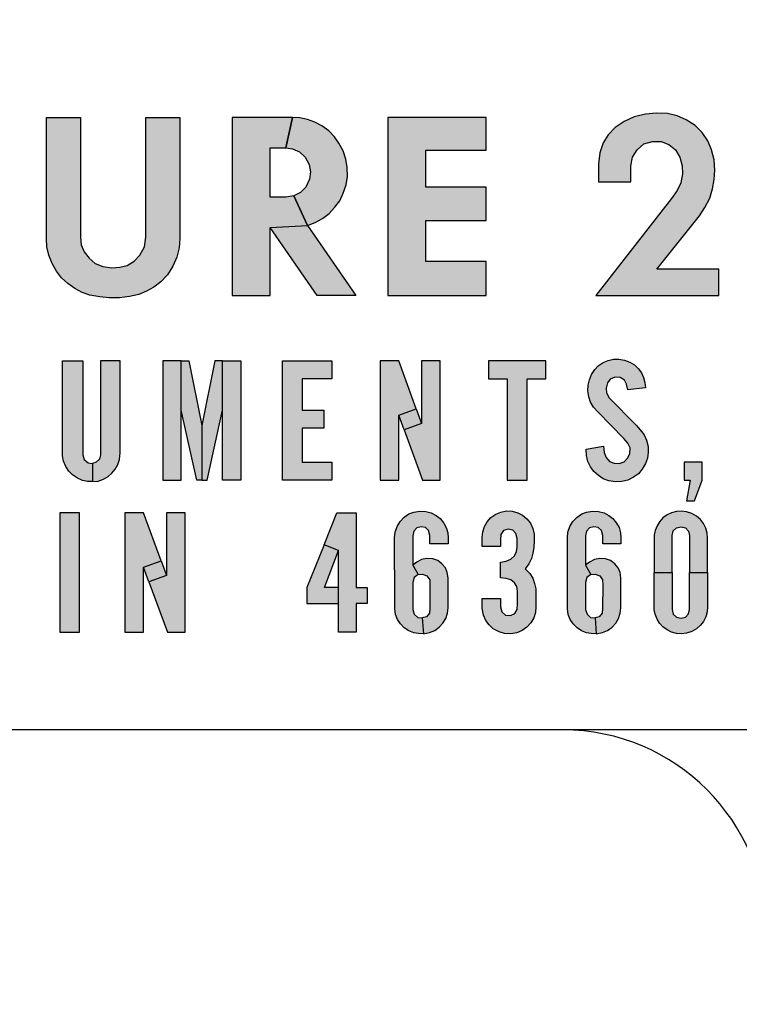
# Model space of a CAD drawing. Units: inches. Extents: x -240.9 to -193.2, y 0 to 31.1.
# Drawn here: x -232.3 to -232, y 8.2 to 8.7 of the extents above; entities that cross this region are included whole.
import ezdxf

# ---------------------------------------------------------------- set-up
doc = ezdxf.new("R2010")
doc.units = ezdxf.units.IN
doc.header["$MEASUREMENT"] = 0
doc.layers.get('0').update_dxf_attribs({"color": 90})
doc.layers.add('TEXT', color=7, linetype='Continuous')
doc.styles.add('ROMANS', font='romans.shx', dxfattribs={"width": 0.75})
doc.dimstyles.new('DWYER_STANDARD', dxfattribs={"dimtxt": 0.1, "dimasz": 0.36, "dimexe": 0.078, "dimexo": 0.05, "dimgap": 0.05, "dimtad": 0, "dimtih": 1, "dimtoh": 1, "dimdec": 3, "dimrnd": 0.001, "dimzin": 4, "dimdsep": 46, "dimtxsty": 'ROMANS', "dimcen": 0.062, "dimclrd": 256, "dimclre": 256, "dimclrt": 256, "dimadec": 3, "dimazin": 1, "dimtfac": 1, "dimtdec": 3, "dimtofl": 0, "dimtmove": 0, "dimatfit": 1, "dimfxl": 0, "dimtolj": 1, "dimtzin": 0, "dimarcsym": 0})

# ---------------------------------------------------------------- blocks, each defined once
blk = doc.blocks.new('*D282')
at = {"layer": 'DEFPOINTS', "color": 0}
for p in [(-232.32208, 13.76082), (-230.42572, 4.98129), (-227.02246, 4.98129)]:
    blk.add_point(p, dxfattribs=at)
at = {"layer": 'TEXT', "lineweight": -2}
for p, q in [((-232.12208, 13.76082), (-226.94446, 13.76082)), ((-227.02246, 13.40082), (-227.02246, 9.75855)), ((-227.02246, 5.34129), (-227.02246, 8.98355)), ((-230.22572, 4.98129), (-226.94446, 4.98129))]:
    blk.add_line(p, q, dxfattribs=at)
at = {"layer": 'TEXT'}
for points in [[(-226.96246, 13.40082), (-227.08246, 13.40082), (-227.02246, 13.76082)], [(-227.08246, 5.34129), (-226.96246, 5.34129), (-227.02246, 4.98129)]]:
    blk.add_solid(points, dxfattribs=at)
at = {"layer": 'TEXT', "insert": (-227.02246, 9.37105), "char_height": 0.2, "attachment_point": 5, "style": 'ROMANS'}
blk.add_mtext('\\A1;8-25/32\\P[223]', dxfattribs=at)
blk = doc.blocks.new('*D283')
at = {"layer": 'DEFPOINTS', "color": 0}
for p in [(-232.32207, 13.32774), (-237.42683, 6.83168), (-236.07258, 6.83168)]:
    blk.add_point(p, dxfattribs=at)
at = {"layer": 'TEXT', "lineweight": -2}
for p, q in [((-232.52207, 13.32774), (-237.50483, 13.32774)), ((-237.42683, 12.96774), (-237.42683, 10.74105)), ((-237.42683, 7.19168), (-237.42683, 9.96605)), ((-236.27258, 6.83168), (-237.50483, 6.83168))]:
    blk.add_line(p, q, dxfattribs=at)
at = {"layer": 'TEXT'}
for points in [[(-237.36683, 12.96774), (-237.48683, 12.96774), (-237.42683, 13.32774)], [(-237.48683, 7.19168), (-237.36683, 7.19168), (-237.42683, 6.83168)]]:
    blk.add_solid(points, dxfattribs=at)
at = {"layer": 'TEXT', "insert": (-237.42683, 10.35355), "char_height": 0.2, "attachment_point": 5, "style": 'ROMANS'}
blk.add_mtext('\\A1;6-1/5\\P[165]', dxfattribs=at)

msp = doc.modelspace()

# ---------------------------------------------------------------- hatches: boundary and pattern name
at = {"layer": 'TEXT', "linetype": 'Continuous'}
h = msp.add_hatch(color=256, dxfattribs=at)
h.paths.add_polyline_path([(-232.32883, 8.60173), (-232.33006, 8.60545), (-232.33184, 8.60901), (-232.33398, 8.61181), (-232.33625, 8.61431), (-232.33915, 8.6166), (-232.34231, 8.61843), (-232.35478, 8.62465), (-232.35755, 8.62623), (-232.35976, 8.62863), (-232.36096, 8.6316), (-232.36087, 8.63495), (-232.35965, 8.63806), (-232.35729, 8.64057), (-232.35427, 8.64182), (-232.351, 8.64198), (-232.34762, 8.64135), (-232.34466, 8.64024), (-232.34198, 8.63859), (-232.33962, 8.63647), (-232.32974, 8.64634), (-232.3323, 8.64871), (-232.33535, 8.65098), (-232.33846, 8.65272), (-232.34213, 8.65423), (-232.34596, 8.65527), (-232.34998, 8.6558), (-232.35401, 8.65582), (-232.35829, 8.65529), (-232.36278, 8.65412), (-232.36649, 8.65259), (-232.36991, 8.65027), (-232.37279, 8.64754), (-232.37498, 8.6446), (-232.37674, 8.64114), (-232.37787, 8.6373), (-232.37838, 8.63322), (-232.3782, 8.62936), (-232.37725, 8.62552), (-232.37567, 8.62176), (-232.37357, 8.61854), (-232.37087, 8.61558), (-232.36734, 8.61308), (-232.36316, 8.61073), (-232.35863, 8.60842), (-232.3505, 8.60468), (-232.34776, 8.60248), (-232.34583, 8.59922), (-232.3452, 8.5957), (-232.34565, 8.59235), (-232.34732, 8.5893), (-232.3498, 8.58682), (-232.3531, 8.58534), (-232.35646, 8.5851), (-232.35987, 8.58576), (-232.36344, 8.58704), (-232.3665, 8.58879), (-232.3693, 8.59092), (-232.3717, 8.59335), (-232.37983, 8.58199), (-232.3769, 8.57911), (-232.37343, 8.57634), (-232.37049, 8.57445), (-232.36687, 8.57275), (-232.36338, 8.57154), (-232.36025, 8.57076), (-232.35672, 8.57034), (-232.35304, 8.57035), (-232.34897, 8.57069), (-232.3453, 8.57159), (-232.34178, 8.57305), (-232.33861, 8.57496), (-232.33584, 8.57724), (-232.33301, 8.58044), (-232.33085, 8.58376), (-232.32949, 8.58721), (-232.32847, 8.59072), (-232.32802, 8.59419), (-232.32812, 8.59786)])
h.paths.add_polyline_path([(-232.29391, 8.59545), (-232.29424, 8.59896), (-232.29424, 8.65404), (-232.30994, 8.65404), (-232.30994, 8.59838), (-232.30973, 8.5945), (-232.30879, 8.59067), (-232.30738, 8.58689), (-232.30532, 8.58335), (-232.30295, 8.58016), (-232.30006, 8.57756), (-232.29688, 8.57525), (-232.29343, 8.57344), (-232.28995, 8.57227), (-232.28541, 8.57141), (-232.2811, 8.57103), (-232.27633, 8.57105), (-232.27165, 8.57165), (-232.26744, 8.57261), (-232.26382, 8.57404), (-232.26055, 8.57593), (-232.2572, 8.57842), (-232.25422, 8.58164), (-232.25169, 8.58556), (-232.24987, 8.58972), (-232.24889, 8.59401), (-232.24853, 8.59838), (-232.24853, 8.65404), (-232.26423, 8.65404), (-232.26423, 8.59896), (-232.2648, 8.59453), (-232.26686, 8.59061), (-232.26952, 8.58793), (-232.27283, 8.58598), (-232.27613, 8.58515), (-232.27983, 8.58491), (-232.28402, 8.58544), (-232.28754, 8.58689), (-232.29032, 8.58922), (-232.2925, 8.59222)])
h.paths.add_polyline_path([(-232.18974, 8.6044), (-232.19601, 8.61804), (-232.19974, 8.61741), (-232.20689, 8.61741), (-232.20689, 8.64009), (-232.19974, 8.64009), (-232.1966, 8.65404), (-232.22434, 8.65404), (-232.22434, 8.57204), (-232.20689, 8.57204), (-232.20689, 8.60347)])
h.paths.add_polyline_path([(-232.17322, 8.61928), (-232.17195, 8.62301), (-232.17136, 8.62689), (-232.17145, 8.63107), (-232.17204, 8.6349), (-232.1733, 8.63871), (-232.17526, 8.64231), (-232.17726, 8.64513), (-232.17991, 8.64794), (-232.18312, 8.65029), (-232.18637, 8.65197), (-232.18967, 8.65313), (-232.19322, 8.65386), (-232.1966, 8.65404), (-232.19974, 8.64009), (-232.19657, 8.63964), (-232.19347, 8.63832), (-232.19085, 8.63583), (-232.189, 8.63249), (-232.18838, 8.62912), (-232.18879, 8.62564), (-232.19048, 8.62204), (-232.19299, 8.6195), (-232.19601, 8.61804), (-232.18974, 8.6044), (-232.18614, 8.60569), (-232.18279, 8.60752), (-232.17973, 8.60988), (-232.1772, 8.6126), (-232.17487, 8.61575)])
h.paths.add_polyline_path([(-232.16746, 8.57204), (-232.18974, 8.6044), (-232.20689, 8.60347), (-232.18526, 8.57204)])
h.paths.add_polyline_path([(-232.13528, 8.58775), (-232.13528, 8.60659), (-232.10737, 8.60659), (-232.10737, 8.62194), (-232.13528, 8.62194), (-232.13528, 8.63904), (-232.10737, 8.63904), (-232.10737, 8.65404), (-232.15273, 8.65404), (-232.15273, 8.57204), (-232.10737, 8.57204), (-232.10737, 8.58775)])
h = msp.add_hatch(color=256, dxfattribs=at)
h.paths.add_polyline_path([(-232.0067, 8.61269), (-232.00444, 8.61688), (-232.00312, 8.62118), (-232.00235, 8.62544), (-232.00204, 8.62977), (-232.0024, 8.63459), (-232.00363, 8.63921), (-232.00536, 8.64337), (-232.00792, 8.64709), (-232.0112, 8.65044), (-232.0153, 8.65304), (-232.01939, 8.65479), (-232.02391, 8.65586), (-232.02907, 8.65602), (-232.03398, 8.65562), (-232.03927, 8.65431), (-232.04387, 8.65225), (-232.04797, 8.64949), (-232.05118, 8.64606), (-232.05346, 8.64237), (-232.055, 8.63785), (-232.05569, 8.63273), (-232.05569, 8.62438), (-232.04075, 8.62438), (-232.04075, 8.6318), (-232.04001, 8.63577), (-232.03791, 8.63924), (-232.03474, 8.64188), (-232.03082, 8.64306), (-232.02676, 8.64299), (-232.02329, 8.64168), (-232.02026, 8.63919), (-232.01819, 8.63587), (-232.01713, 8.63179), (-232.01697, 8.62819), (-232.01777, 8.62403), (-232.0194, 8.62045), (-232.02198, 8.61676), (-232.05698, 8.57204), (-232.00033, 8.57204), (-232.00033, 8.58426), (-232.02882, 8.58426), (-232.00915, 8.60884)])
h.paths.add_polyline_path([(-231.94073, 8.6206), (-231.94465, 8.62323), (-231.94855, 8.625), (-231.95285, 8.62618), (-231.95733, 8.62698), (-231.96158, 8.62708), (-231.96608, 8.62664), (-231.96385, 8.64183), (-231.93741, 8.64183), (-231.93741, 8.65404), (-231.9744, 8.65404), (-231.98074, 8.61086), (-231.97646, 8.61308), (-231.9716, 8.61467), (-231.96692, 8.61533), (-231.96116, 8.61542), (-231.95645, 8.61462), (-231.9524, 8.61289), (-231.94927, 8.61005), (-231.94696, 8.60658), (-231.94572, 8.60225), (-231.94556, 8.59781), (-231.9469, 8.59334), (-231.9489, 8.58995), (-231.95201, 8.58713), (-231.95609, 8.58528), (-231.9603, 8.58464), (-231.96497, 8.58519), (-231.9694, 8.58626), (-231.97368, 8.58775), (-231.97792, 8.58997), (-231.9827, 8.59304), (-231.98605, 8.58016), (-231.9821, 8.57718), (-231.97735, 8.5748), (-231.97245, 8.57287), (-231.96713, 8.57165), (-231.9615, 8.57095), (-231.95714, 8.57096), (-231.95223, 8.57168), (-231.94752, 8.57318), (-231.9432, 8.57547), (-231.93946, 8.57831), (-231.93627, 8.582), (-231.93364, 8.58627), (-231.93182, 8.59078), (-231.93086, 8.59548), (-231.93065, 8.60065), (-231.93129, 8.60543), (-231.9328, 8.60972), (-231.93481, 8.61372), (-231.93747, 8.61742)])
h.paths.add_polyline_path([(-231.85394, 8.60345), (-231.85708, 8.61741), (-231.86528, 8.61741), (-231.86528, 8.64009), (-231.85708, 8.64009), (-231.85394, 8.65404), (-231.88273, 8.65404), (-231.88273, 8.57204), (-231.86528, 8.57204), (-231.86528, 8.60345)])
h.paths.add_polyline_path([(-231.83419, 8.61296), (-231.83175, 8.6166), (-231.82988, 8.62084), (-231.82893, 8.6251), (-231.82862, 8.62895), (-231.82902, 8.63293), (-231.82999, 8.63669), (-231.83155, 8.64053), (-231.8336, 8.64386), (-231.83626, 8.64697), (-231.83942, 8.64954), (-231.84288, 8.65157), (-231.84645, 8.65299), (-231.85006, 8.65381), (-231.85394, 8.65404), (-231.85708, 8.64009), (-231.85338, 8.63945), (-231.8501, 8.63774), (-231.84746, 8.63479), (-231.84614, 8.6318), (-231.84571, 8.62827), (-231.84635, 8.62506), (-231.84811, 8.62185), (-231.85069, 8.61937), (-231.85379, 8.61785), (-231.85708, 8.61741), (-231.85394, 8.60345), (-231.84963, 8.60378), (-231.84487, 8.60513), (-231.84057, 8.60722), (-231.83711, 8.60972)])
at = {"layer": 'TEXT'}
h = msp.add_hatch(color=256, dxfattribs=at)
h.paths.add_polyline_path([(-232.28507, 8.54204), (-232.28507, 8.49876), (-232.28553, 8.49667), (-232.28697, 8.49528), (-232.28876, 8.49475), (-232.28872, 8.48637), (-232.28619, 8.48661), (-232.28372, 8.48748), (-232.28145, 8.48874), (-232.27979, 8.49023), (-232.27823, 8.49204), (-232.27701, 8.49429), (-232.27632, 8.4966), (-232.27598, 8.4996), (-232.27598, 8.54204)])
h.paths.add_polyline_path([(-232.2932, 8.54204), (-232.2932, 8.49876), (-232.29258, 8.49649), (-232.2908, 8.49506), (-232.28876, 8.49475), (-232.28872, 8.48637), (-232.29104, 8.48644), (-232.29334, 8.48694), (-232.29571, 8.48792), (-232.29788, 8.48943), (-232.29962, 8.49123), (-232.30103, 8.49334), (-232.30202, 8.49574), (-232.30248, 8.4982), (-232.30253, 8.50117), (-232.30252, 8.54204)])
h = msp.add_hatch(color=256, dxfattribs=at)
h.paths.add_polyline_path([(-232.23237, 8.54204), (-232.23835, 8.51215), (-232.23835, 8.48704), (-232.23596, 8.48704), (-232.22879, 8.51933), (-232.22879, 8.54204)])
h.paths.add_polyline_path([(-232.22042, 8.48704), (-232.22879, 8.48704), (-232.22879, 8.54204), (-232.22042, 8.54204)])
h.paths.add_polyline_path([(-232.24433, 8.54204), (-232.23835, 8.51215), (-232.23835, 8.48704), (-232.24074, 8.48704), (-232.24792, 8.51933), (-232.24792, 8.54204)])
h.paths.add_polyline_path([(-232.25628, 8.48704), (-232.24792, 8.48704), (-232.24792, 8.54204), (-232.25628, 8.54204)])
for points in [[(-232.20128, 8.54204), (-232.17857, 8.54204), (-232.17857, 8.53367), (-232.1922, 8.53367), (-232.1922, 8.51933), (-232.18215, 8.51933), (-232.18215, 8.51096), (-232.1922, 8.51096), (-232.1922, 8.49541), (-232.17857, 8.49541), (-232.17857, 8.48704), (-232.20128, 8.48704)], [(-232.10628, 8.54204), (-232.10628, 8.53367), (-232.09768, 8.53367), (-232.09768, 8.48704), (-232.08859, 8.48704), (-232.08859, 8.53367), (-232.07998, 8.53367), (-232.07998, 8.54204)], [(-232.04212, 8.52859), (-232.04272, 8.53124), (-232.04376, 8.53315), (-232.04571, 8.5343), (-232.0481, 8.53445), (-232.05028, 8.53354), (-232.05151, 8.53181), (-232.05213, 8.52947), (-232.05202, 8.52721), (-232.05081, 8.52499), (-232.0384, 8.51238), (-232.03642, 8.51017), (-232.03471, 8.50799), (-232.03351, 8.50541), (-232.03284, 8.50263), (-232.03273, 8.49987), (-232.03316, 8.49723), (-232.03403, 8.49466), (-232.03551, 8.49213), (-232.03729, 8.49), (-232.03953, 8.48837), (-232.04212, 8.48711), (-232.04492, 8.4864), (-232.04792, 8.4863), (-232.05085, 8.48676), (-232.05346, 8.48771), (-232.05574, 8.48919), (-232.05779, 8.49103), (-232.05933, 8.49317), (-232.06059, 8.49563), (-232.06127, 8.49837), (-232.06142, 8.50138), (-232.05342, 8.50267), (-232.053, 8.4998), (-232.05216, 8.49749), (-232.05059, 8.4957), (-232.04847, 8.49482), (-232.04613, 8.49475), (-232.04385, 8.49555), (-232.0421, 8.49727), (-232.04122, 8.4994), (-232.04117, 8.5019), (-232.04211, 8.5041), (-232.04406, 8.50619), (-232.05605, 8.51846), (-232.05796, 8.52071), (-232.05931, 8.52301), (-232.06015, 8.52547), (-232.06055, 8.52818), (-232.06045, 8.53075), (-232.05984, 8.53332), (-232.05884, 8.53572), (-232.0574, 8.53797), (-232.05577, 8.53968), (-232.05359, 8.54122), (-232.05124, 8.54223), (-232.04876, 8.54271), (-232.04625, 8.54279), (-232.04363, 8.54236), (-232.0413, 8.5414), (-232.03915, 8.5401), (-232.03747, 8.53851), (-232.03595, 8.5365), (-232.03495, 8.53438), (-232.03429, 8.53206), (-232.03407, 8.5296)], [(-232.01628, 8.49541), (-232.01628, 8.48704), (-232.01341, 8.48704), (-232.01509, 8.47748), (-232.0115, 8.47748), (-232.00791, 8.48704), (-232.00791, 8.49541)], [(-232.30378, 8.41704), (-232.2947, 8.41704), (-232.2947, 8.47204), (-232.30378, 8.47204)], [(-232.10086, 8.43259), (-232.10086, 8.42864), (-232.10026, 8.4264), (-232.09849, 8.42495), (-232.09617, 8.42467), (-232.09423, 8.42561), (-232.09312, 8.42755), (-232.09297, 8.42991), (-232.09297, 8.43589), (-232.09329, 8.43803), (-232.0944, 8.43981), (-232.09602, 8.44117), (-232.09813, 8.44184), (-232.10086, 8.44207), (-232.10086, 8.44924), (-232.09821, 8.44971), (-232.09604, 8.4506), (-232.09439, 8.45221), (-232.09348, 8.45413), (-232.09317, 8.45616), (-232.0932, 8.46021), (-232.09368, 8.46245), (-232.09519, 8.46401), (-232.09722, 8.46445), (-232.09938, 8.46381), (-232.10068, 8.462), (-232.10086, 8.45971), (-232.10086, 8.4565), (-232.10923, 8.4565), (-232.10923, 8.46081), (-232.10898, 8.46327), (-232.10818, 8.46566), (-232.10693, 8.46783), (-232.10524, 8.46985), (-232.10297, 8.47135), (-232.10061, 8.47237), (-232.09802, 8.47285), (-232.09549, 8.47273), (-232.09289, 8.472), (-232.09066, 8.47091), (-232.08869, 8.46923), (-232.08706, 8.46724), (-232.0859, 8.46479), (-232.08528, 8.4622), (-232.08529, 8.45903), (-232.08541, 8.456), (-232.08585, 8.45343), (-232.08659, 8.45105), (-232.08774, 8.44845), (-232.08938, 8.44614), (-232.08729, 8.44409), (-232.08596, 8.44196), (-232.08515, 8.43953), (-232.08459, 8.43703), (-232.0846, 8.43435), (-232.0846, 8.42864), (-232.08477, 8.42606), (-232.08549, 8.42369), (-232.08681, 8.42141), (-232.08862, 8.41938), (-232.09087, 8.41783), (-232.09334, 8.41674), (-232.09603, 8.41634), (-232.09899, 8.41642), (-232.1015, 8.41718), (-232.10413, 8.41857), (-232.10604, 8.42043), (-232.10758, 8.42247), (-232.10869, 8.42493), (-232.10922, 8.42807), (-232.10923, 8.43259)]]:
    msp.add_hatch(color=256, dxfattribs=at).paths.add_polyline_path(points)
h = msp.add_hatch(color=256, dxfattribs=at)
h.paths.add_polyline_path([(-232.14768, 8.51694), (-232.13959, 8.51989), (-232.13715, 8.51322), (-232.14524, 8.51026)])
h.paths.add_polyline_path([(-232.12855, 8.54204), (-232.13715, 8.54204), (-232.13715, 8.51322), (-232.14524, 8.51026), (-232.13676, 8.48704), (-232.12855, 8.48704)])
h.paths.add_polyline_path([(-232.15628, 8.48704), (-232.14768, 8.48704), (-232.14768, 8.51694), (-232.13959, 8.51989), (-232.14768, 8.54204), (-232.15628, 8.54204)])
h = msp.add_hatch(color=256, dxfattribs=at)
h.paths.add_polyline_path([(-232.24605, 8.47204), (-232.25465, 8.47204), (-232.25465, 8.44322), (-232.26274, 8.44026), (-232.25426, 8.41704), (-232.24605, 8.41704)])
h.paths.add_polyline_path([(-232.27379, 8.41704), (-232.26518, 8.41704), (-232.26518, 8.44694), (-232.25709, 8.44989), (-232.26518, 8.47204), (-232.27379, 8.47204)])
h.paths.add_polyline_path([(-232.26518, 8.44694), (-232.25709, 8.44989), (-232.25465, 8.44322), (-232.26274, 8.44026)])
h = msp.add_hatch(color=256, dxfattribs=at)
h.paths.add_polyline_path([(-232.17545, 8.41704), (-232.17545, 8.45459), (-232.1821, 8.45727), (-232.17614, 8.47204), (-232.16732, 8.47204), (-232.16732, 8.43761), (-232.1623, 8.43761), (-232.1623, 8.4302), (-232.16732, 8.4302), (-232.16732, 8.41704)])
h.paths.add_polyline_path([(-232.17545, 8.4302), (-232.17545, 8.43761), (-232.1819, 8.43761), (-232.17545, 8.45459), (-232.1821, 8.45727), (-232.19003, 8.43761), (-232.19003, 8.4302)])
h = msp.add_hatch(color=256, dxfattribs=at)
h.paths.add_polyline_path([(-232.1388, 8.44354), (-232.13677, 8.44377), (-232.1347, 8.44297), (-232.13342, 8.4411), (-232.1333, 8.43868), (-232.13334, 8.42808), (-232.13355, 8.42578), (-232.13491, 8.42414), (-232.13685, 8.42358), (-232.13627, 8.41635), (-232.13347, 8.41684), (-232.13109, 8.41789), (-232.129, 8.41936), (-232.12732, 8.4212), (-232.126, 8.4234), (-232.12524, 8.42574), (-232.12497, 8.42818), (-232.12495, 8.44203), (-232.12533, 8.4445), (-232.12618, 8.44666), (-232.1278, 8.44858), (-232.12971, 8.45), (-232.13204, 8.45083), (-232.13467, 8.45097), (-232.13716, 8.45045), (-232.13934, 8.44926), (-232.14121, 8.44793)], flags=16)
h.paths.add_polyline_path([(-232.13332, 8.4577), (-232.13332, 8.46164), (-232.13394, 8.46385), (-232.13543, 8.46523), (-232.13741, 8.46557), (-232.13936, 8.4651), (-232.14079, 8.46362), (-232.14119, 8.46145), (-232.14121, 8.44793), (-232.1388, 8.44354), (-232.14062, 8.44216), (-232.14121, 8.43988), (-232.14121, 8.42745), (-232.14053, 8.4253), (-232.13893, 8.42385), (-232.13685, 8.42358), (-232.13627, 8.41635), (-232.13865, 8.41639), (-232.14081, 8.41675), (-232.1431, 8.41773), (-232.14512, 8.41905), (-232.1469, 8.42083), (-232.14824, 8.42289), (-232.14915, 8.42516), (-232.14956, 8.42772), (-232.14953, 8.43092), (-232.14958, 8.46045), (-232.14937, 8.46309), (-232.14846, 8.46577), (-232.14707, 8.46804), (-232.14511, 8.47003), (-232.14297, 8.47148), (-232.14072, 8.47237), (-232.13798, 8.47282), (-232.13524, 8.47268), (-232.13269, 8.47197), (-232.1305, 8.47084), (-232.12861, 8.46933), (-232.12695, 8.4673), (-232.12579, 8.46518), (-232.12511, 8.46276), (-232.12495, 8.46045), (-232.12495, 8.4577)])
h = msp.add_hatch(color=256, dxfattribs=at)
h.paths.add_polyline_path([(-232.05923, 8.44354), (-232.0572, 8.44377), (-232.05512, 8.44297), (-232.05385, 8.4411), (-232.05372, 8.43868), (-232.05377, 8.42808), (-232.05398, 8.42578), (-232.05534, 8.42414), (-232.05727, 8.42358), (-232.0567, 8.41635), (-232.0539, 8.41684), (-232.05152, 8.41789), (-232.04942, 8.41936), (-232.04775, 8.4212), (-232.04643, 8.4234), (-232.04567, 8.42574), (-232.04539, 8.42818), (-232.04538, 8.44203), (-232.04576, 8.4445), (-232.04661, 8.44666), (-232.04823, 8.44858), (-232.05014, 8.45), (-232.05246, 8.45083), (-232.0551, 8.45097), (-232.05759, 8.45045), (-232.05977, 8.44926), (-232.06164, 8.44793)], flags=16)
h.paths.add_polyline_path([(-232.05375, 8.4577), (-232.05375, 8.46164), (-232.05437, 8.46385), (-232.05586, 8.46523), (-232.05784, 8.46557), (-232.05979, 8.4651), (-232.06122, 8.46362), (-232.06162, 8.46145), (-232.06164, 8.44793), (-232.05923, 8.44354), (-232.06105, 8.44216), (-232.06164, 8.43988), (-232.06164, 8.42745), (-232.06096, 8.4253), (-232.05936, 8.42385), (-232.05727, 8.42358), (-232.0567, 8.41635), (-232.05908, 8.41639), (-232.06123, 8.41675), (-232.06353, 8.41773), (-232.06555, 8.41905), (-232.06733, 8.42083), (-232.06867, 8.42289), (-232.06958, 8.42516), (-232.06999, 8.42772), (-232.06996, 8.43092), (-232.07001, 8.46045), (-232.0698, 8.46309), (-232.06889, 8.46577), (-232.0675, 8.46804), (-232.06554, 8.47003), (-232.0634, 8.47148), (-232.06115, 8.47237), (-232.05841, 8.47282), (-232.05567, 8.47268), (-232.05312, 8.47197), (-232.05093, 8.47084), (-232.04904, 8.46933), (-232.04738, 8.4673), (-232.04622, 8.46518), (-232.04554, 8.46276), (-232.04538, 8.46045), (-232.04538, 8.4577)])
h = msp.add_hatch(color=256, dxfattribs=at)
h.paths.add_polyline_path([(-232.02169, 8.44454), (-232.02169, 8.42745), (-232.02123, 8.42539), (-232.01974, 8.42398), (-232.01767, 8.42348), (-232.01556, 8.42403), (-232.01421, 8.42552), (-232.0138, 8.42745), (-232.0138, 8.44454), (-232.00543, 8.44454), (-232.00543, 8.42864), (-232.0056, 8.42639), (-232.00627, 8.42417), (-232.00736, 8.422), (-232.00875, 8.42022), (-232.0106, 8.41855), (-232.01275, 8.41735), (-232.01514, 8.41659), (-232.01748, 8.41629), (-232.01976, 8.41647), (-232.02205, 8.41709), (-232.02412, 8.41806), (-232.02599, 8.41946), (-232.02751, 8.42118), (-232.0287, 8.42305), (-232.0296, 8.42527), (-232.03, 8.42737), (-232.03003, 8.42942), (-232.03006, 8.44454)])
h.paths.add_polyline_path([(-232.02169, 8.44454), (-232.02169, 8.46164), (-232.02123, 8.4637), (-232.01974, 8.46511), (-232.01767, 8.46561), (-232.01556, 8.46506), (-232.01421, 8.46357), (-232.0138, 8.46164), (-232.0138, 8.44454), (-232.00543, 8.44454), (-232.00543, 8.46045), (-232.0056, 8.46269), (-232.00627, 8.46492), (-232.00736, 8.46709), (-232.00875, 8.46887), (-232.0106, 8.47054), (-232.01275, 8.47174), (-232.01514, 8.4725), (-232.01748, 8.47279), (-232.01976, 8.47262), (-232.02205, 8.47199), (-232.02412, 8.47103), (-232.02599, 8.46963), (-232.02751, 8.46791), (-232.0287, 8.46604), (-232.0296, 8.46382), (-232.03, 8.46172), (-232.03003, 8.45967), (-232.03006, 8.44454)])

# ---------------------------------------------------------------- linework, layer by layer
at = {"color": 7, "linetype": 'Continuous', "lineweight": 25}
for radius in [3.54331, 3.5315, 2.16535]:
    msp.add_circle((-232.32208, 8.99704), radius, dxfattribs=at)
at = {"layer": 'TEXT', "linetype": 'Continuous'}
msp.add_lwpolyline([(-230.5212, 8.37204, 1.40556), (-234.12295, 8.37204, 1.40556)], format="xyb", dxfattribs=at)
for points in [[(-232.29424, 8.65404), (-232.29424, 8.59896), (-232.29391, 8.59545), (-232.2925, 8.59222), (-232.29032, 8.58922), (-232.28754, 8.58689), (-232.28402, 8.58544), (-232.27983, 8.58491), (-232.27613, 8.58515), (-232.27283, 8.58598), (-232.26952, 8.58793), (-232.26686, 8.59061), (-232.2648, 8.59453), (-232.26423, 8.59896), (-232.26423, 8.65404), (-232.24853, 8.65404), (-232.24853, 8.59838), (-232.24889, 8.59401), (-232.24987, 8.58972), (-232.25169, 8.58556), (-232.25422, 8.58164), (-232.2572, 8.57842), (-232.26055, 8.57593), (-232.26382, 8.57404), (-232.26744, 8.57261), (-232.27165, 8.57165), (-232.27633, 8.57105), (-232.2811, 8.57103), (-232.28541, 8.57141), (-232.28995, 8.57227), (-232.29343, 8.57344), (-232.29688, 8.57525), (-232.30006, 8.57756), (-232.30295, 8.58016), (-232.30532, 8.58335), (-232.30738, 8.58689), (-232.30879, 8.59067), (-232.30973, 8.5945), (-232.30994, 8.59838), (-232.30994, 8.65404), (-232.29424, 8.65404)], [(-232.22434, 8.57204), (-232.20689, 8.57204), (-232.20689, 8.60347), (-232.18974, 8.6044), (-232.19601, 8.61804), (-232.19974, 8.61741), (-232.20689, 8.61741), (-232.20689, 8.64009), (-232.19974, 8.64009), (-232.1966, 8.65404), (-232.22434, 8.65404), (-232.22434, 8.57204)], [(-232.19974, 8.64009), (-232.19657, 8.63964), (-232.19347, 8.63832), (-232.19085, 8.63583), (-232.189, 8.63249), (-232.18838, 8.62912), (-232.18879, 8.62564), (-232.19048, 8.62204), (-232.19299, 8.6195), (-232.19601, 8.61804), (-232.18974, 8.6044), (-232.18614, 8.60569), (-232.18279, 8.60752), (-232.17973, 8.60988), (-232.1772, 8.6126), (-232.17487, 8.61575), (-232.17322, 8.61928), (-232.17195, 8.62301), (-232.17136, 8.62689), (-232.17145, 8.63107), (-232.17204, 8.6349), (-232.1733, 8.63871), (-232.17526, 8.64231), (-232.17726, 8.64513), (-232.17991, 8.64794), (-232.18312, 8.65029), (-232.18637, 8.65197), (-232.18967, 8.65313), (-232.19322, 8.65386), (-232.1966, 8.65404), (-232.19974, 8.64009)], [(-232.15273, 8.57204), (-232.10737, 8.57204), (-232.10737, 8.58775), (-232.13528, 8.58775), (-232.13528, 8.60659), (-232.10737, 8.60659), (-232.10737, 8.62194), (-232.13528, 8.62194), (-232.13528, 8.63904), (-232.10737, 8.63904), (-232.10737, 8.65404), (-232.15273, 8.65404), (-232.15273, 8.57204)], [(-232.00033, 8.57204), (-232.00033, 8.58426), (-232.02882, 8.58426), (-232.00915, 8.60884), (-232.0067, 8.61269), (-232.00444, 8.61688), (-232.00312, 8.62118), (-232.00235, 8.62544), (-232.00204, 8.62977), (-232.0024, 8.63459), (-232.00363, 8.63921), (-232.00536, 8.64337), (-232.00792, 8.64709), (-232.0112, 8.65044), (-232.0153, 8.65304), (-232.01939, 8.65479), (-232.02391, 8.65586), (-232.02907, 8.65602), (-232.03398, 8.65562), (-232.03927, 8.65431), (-232.04387, 8.65225), (-232.04797, 8.64949), (-232.05118, 8.64606), (-232.05346, 8.64237), (-232.055, 8.63785), (-232.05569, 8.63273), (-232.05569, 8.62438), (-232.04075, 8.62438), (-232.04075, 8.6318), (-232.04001, 8.63577), (-232.03791, 8.63924), (-232.03474, 8.64188), (-232.03082, 8.64306), (-232.02676, 8.64299), (-232.02329, 8.64168), (-232.02026, 8.63919), (-232.01819, 8.63587), (-232.01713, 8.63179), (-232.01697, 8.62819), (-232.01777, 8.62403), (-232.0194, 8.62045), (-232.02198, 8.61676), (-232.05698, 8.57204), (-232.00033, 8.57204)], [(-232.20689, 8.60347), (-232.18974, 8.6044), (-232.16746, 8.57204), (-232.18526, 8.57204), (-232.20689, 8.60347)], [(-232.2932, 8.54204), (-232.2932, 8.49876), (-232.29258, 8.49649), (-232.2908, 8.49506), (-232.28876, 8.49475), (-232.28872, 8.48637), (-232.29104, 8.48644), (-232.29334, 8.48694), (-232.29571, 8.48792), (-232.29788, 8.48943), (-232.29962, 8.49123), (-232.30103, 8.49334), (-232.30202, 8.49574), (-232.30248, 8.4982), (-232.30253, 8.50117), (-232.30252, 8.54204), (-232.2932, 8.54204)], [(-232.28507, 8.54204), (-232.28507, 8.49876), (-232.28553, 8.49667), (-232.28697, 8.49528), (-232.28876, 8.49475), (-232.28872, 8.48637), (-232.28619, 8.48661), (-232.28372, 8.48748), (-232.28145, 8.48874), (-232.27979, 8.49023), (-232.27823, 8.49204), (-232.27701, 8.49429), (-232.27632, 8.4966), (-232.27598, 8.4996), (-232.27598, 8.54204), (-232.28507, 8.54204)], [(-232.25628, 8.48704), (-232.24792, 8.48704), (-232.24792, 8.54204), (-232.25628, 8.54204), (-232.25628, 8.48704)], [(-232.24433, 8.54204), (-232.23835, 8.51215), (-232.23835, 8.48704), (-232.24074, 8.48704), (-232.24792, 8.51933), (-232.24792, 8.54204), (-232.24433, 8.54204)], [(-232.23237, 8.54204), (-232.23835, 8.51215), (-232.23835, 8.48704), (-232.23596, 8.48704), (-232.22879, 8.51933), (-232.22879, 8.54204), (-232.23237, 8.54204)], [(-232.22042, 8.48704), (-232.22879, 8.48704), (-232.22879, 8.54204), (-232.22042, 8.54204), (-232.22042, 8.48704)], [(-232.20128, 8.54204), (-232.17857, 8.54204), (-232.17857, 8.53367), (-232.1922, 8.53367), (-232.1922, 8.51933), (-232.18215, 8.51933), (-232.18215, 8.51096), (-232.1922, 8.51096), (-232.1922, 8.49541), (-232.17857, 8.49541), (-232.17857, 8.48704), (-232.20128, 8.48704), (-232.20128, 8.54204)], [(-232.15628, 8.48704), (-232.14768, 8.48704), (-232.14768, 8.51694), (-232.13959, 8.51989), (-232.14768, 8.54204), (-232.15628, 8.54204), (-232.15628, 8.48704)], [(-232.12855, 8.54204), (-232.13715, 8.54204), (-232.13715, 8.51322), (-232.14524, 8.51026), (-232.13676, 8.48704), (-232.12855, 8.48704), (-232.12855, 8.54204)], [(-232.10628, 8.54204), (-232.10628, 8.53367), (-232.09768, 8.53367), (-232.09768, 8.48704), (-232.08859, 8.48704), (-232.08859, 8.53367), (-232.07998, 8.53367), (-232.07998, 8.54204), (-232.10628, 8.54204)], [(-232.04212, 8.52859), (-232.04272, 8.53124), (-232.04376, 8.53315), (-232.04571, 8.5343), (-232.0481, 8.53445), (-232.05028, 8.53354), (-232.05151, 8.53181), (-232.05213, 8.52947), (-232.05202, 8.52721), (-232.05081, 8.52499), (-232.0384, 8.51238), (-232.03642, 8.51017), (-232.03471, 8.50799), (-232.03351, 8.50541), (-232.03284, 8.50263), (-232.03273, 8.49987), (-232.03316, 8.49723), (-232.03403, 8.49466), (-232.03551, 8.49213), (-232.03729, 8.49), (-232.03953, 8.48837), (-232.04212, 8.48711), (-232.04492, 8.4864), (-232.04792, 8.4863), (-232.05085, 8.48676), (-232.05346, 8.48771), (-232.05574, 8.48919), (-232.05779, 8.49103), (-232.05933, 8.49317), (-232.06059, 8.49563), (-232.06127, 8.49837), (-232.06142, 8.50138), (-232.05342, 8.50267), (-232.053, 8.4998), (-232.05216, 8.49749), (-232.05059, 8.4957), (-232.04847, 8.49482), (-232.04613, 8.49475), (-232.04385, 8.49555), (-232.0421, 8.49727), (-232.04122, 8.4994), (-232.04117, 8.5019), (-232.04211, 8.5041), (-232.04406, 8.50619), (-232.05605, 8.51846), (-232.05796, 8.52071), (-232.05931, 8.52301), (-232.06015, 8.52547), (-232.06055, 8.52818), (-232.06045, 8.53075), (-232.05984, 8.53332), (-232.05884, 8.53572), (-232.0574, 8.53797), (-232.05577, 8.53968), (-232.05359, 8.54122), (-232.05124, 8.54223), (-232.04876, 8.54271), (-232.04625, 8.54279), (-232.04363, 8.54236), (-232.0413, 8.5414), (-232.03915, 8.5401), (-232.03747, 8.53851), (-232.03595, 8.5365), (-232.03495, 8.53438), (-232.03429, 8.53206), (-232.03407, 8.5296), (-232.04212, 8.52859)], [(-232.14768, 8.51694), (-232.13959, 8.51989), (-232.13715, 8.51322), (-232.14524, 8.51026), (-232.14768, 8.51694)], [(-232.01628, 8.49541), (-232.01628, 8.48704), (-232.01341, 8.48704), (-232.01509, 8.47748), (-232.0115, 8.47748), (-232.00791, 8.48704), (-232.00791, 8.49541), (-232.01628, 8.49541)], [(-232.30378, 8.41704), (-232.2947, 8.41704), (-232.2947, 8.47204), (-232.30378, 8.47204), (-232.30378, 8.41704)], [(-232.27379, 8.41704), (-232.26518, 8.41704), (-232.26518, 8.44694), (-232.25709, 8.44989), (-232.26518, 8.47204), (-232.27379, 8.47204), (-232.27379, 8.41704)], [(-232.24605, 8.47204), (-232.25465, 8.47204), (-232.25465, 8.44322), (-232.26274, 8.44026), (-232.25426, 8.41704), (-232.24605, 8.41704), (-232.24605, 8.47204)], [(-232.17545, 8.41704), (-232.17545, 8.45459), (-232.1821, 8.45727), (-232.17614, 8.47204), (-232.16732, 8.47204), (-232.16732, 8.43761), (-232.1623, 8.43761), (-232.1623, 8.4302), (-232.16732, 8.4302), (-232.16732, 8.41704), (-232.17545, 8.41704)], [(-232.13332, 8.4577), (-232.13332, 8.46164), (-232.13394, 8.46385), (-232.13543, 8.46523), (-232.13741, 8.46557), (-232.13936, 8.4651), (-232.14079, 8.46362), (-232.14119, 8.46145), (-232.14121, 8.44793), (-232.1388, 8.44354), (-232.14062, 8.44216), (-232.14121, 8.43988), (-232.14121, 8.42745), (-232.14053, 8.4253), (-232.13893, 8.42385), (-232.13685, 8.42358), (-232.13627, 8.41635), (-232.13865, 8.41639), (-232.14081, 8.41675), (-232.1431, 8.41773), (-232.14512, 8.41905), (-232.1469, 8.42083), (-232.14824, 8.42289), (-232.14915, 8.42516), (-232.14956, 8.42772), (-232.14953, 8.43092), (-232.14958, 8.46045), (-232.14937, 8.46309), (-232.14846, 8.46577), (-232.14707, 8.46804), (-232.14511, 8.47003), (-232.14297, 8.47148), (-232.14072, 8.47237), (-232.13798, 8.47282), (-232.13524, 8.47268), (-232.13269, 8.47197), (-232.1305, 8.47084), (-232.12861, 8.46933), (-232.12695, 8.4673), (-232.12579, 8.46518), (-232.12511, 8.46276), (-232.12495, 8.46045), (-232.12495, 8.4577), (-232.13332, 8.4577)], [(-232.10086, 8.43259), (-232.10086, 8.42864), (-232.10026, 8.4264), (-232.09849, 8.42495), (-232.09617, 8.42467), (-232.09423, 8.42561), (-232.09312, 8.42755), (-232.09297, 8.42991), (-232.09297, 8.43589), (-232.09329, 8.43803), (-232.0944, 8.43981), (-232.09602, 8.44117), (-232.09813, 8.44184), (-232.10086, 8.44207), (-232.10086, 8.44924), (-232.09821, 8.44971), (-232.09604, 8.4506), (-232.09439, 8.45221), (-232.09348, 8.45413), (-232.09317, 8.45616), (-232.0932, 8.46021), (-232.09368, 8.46245), (-232.09519, 8.46401), (-232.09722, 8.46445), (-232.09938, 8.46381), (-232.10068, 8.462), (-232.10086, 8.45971), (-232.10086, 8.4565), (-232.10923, 8.4565), (-232.10923, 8.46081), (-232.10898, 8.46327), (-232.10818, 8.46566), (-232.10693, 8.46783), (-232.10524, 8.46985), (-232.10297, 8.47135), (-232.10061, 8.47237), (-232.09802, 8.47285), (-232.09549, 8.47273), (-232.09289, 8.472), (-232.09066, 8.47091), (-232.08869, 8.46923), (-232.08706, 8.46724), (-232.0859, 8.46479), (-232.08528, 8.4622), (-232.08529, 8.45903), (-232.08541, 8.456), (-232.08585, 8.45343), (-232.08659, 8.45105), (-232.08774, 8.44845), (-232.08938, 8.44614), (-232.08729, 8.44409), (-232.08596, 8.44196), (-232.08515, 8.43953), (-232.08459, 8.43703), (-232.0846, 8.43435), (-232.0846, 8.42864), (-232.08477, 8.42606), (-232.08549, 8.42369), (-232.08681, 8.42141), (-232.08862, 8.41938), (-232.09087, 8.41783), (-232.09334, 8.41674), (-232.09603, 8.41634), (-232.09899, 8.41642), (-232.1015, 8.41718), (-232.10413, 8.41857), (-232.10604, 8.42043), (-232.10758, 8.42247), (-232.10869, 8.42493), (-232.10922, 8.42807), (-232.10923, 8.43259), (-232.10086, 8.43259)], [(-232.05375, 8.4577), (-232.05375, 8.46164), (-232.05437, 8.46385), (-232.05586, 8.46523), (-232.05784, 8.46557), (-232.05979, 8.4651), (-232.06122, 8.46362), (-232.06162, 8.46145), (-232.06164, 8.44793), (-232.05923, 8.44354), (-232.06105, 8.44216), (-232.06164, 8.43988), (-232.06164, 8.42745), (-232.06096, 8.4253), (-232.05936, 8.42385), (-232.05727, 8.42358), (-232.0567, 8.41635), (-232.05908, 8.41639), (-232.06123, 8.41675), (-232.06353, 8.41773), (-232.06555, 8.41905), (-232.06733, 8.42083), (-232.06867, 8.42289), (-232.06958, 8.42516), (-232.06999, 8.42772), (-232.06996, 8.43092), (-232.07001, 8.46045), (-232.0698, 8.46309), (-232.06889, 8.46577), (-232.0675, 8.46804), (-232.06554, 8.47003), (-232.0634, 8.47148), (-232.06115, 8.47237), (-232.05841, 8.47282), (-232.05567, 8.47268), (-232.05312, 8.47197), (-232.05093, 8.47084), (-232.04904, 8.46933), (-232.04738, 8.4673), (-232.04622, 8.46518), (-232.04554, 8.46276), (-232.04538, 8.46045), (-232.04538, 8.4577), (-232.05375, 8.4577)], [(-232.02169, 8.44454), (-232.02169, 8.46164), (-232.02123, 8.4637), (-232.01974, 8.46511), (-232.01767, 8.46561), (-232.01556, 8.46506), (-232.01421, 8.46357), (-232.0138, 8.46164), (-232.0138, 8.44454), (-232.00543, 8.44454), (-232.00543, 8.46045), (-232.0056, 8.46269), (-232.00627, 8.46492), (-232.00736, 8.46709), (-232.00875, 8.46887), (-232.0106, 8.47054), (-232.01275, 8.47174), (-232.01514, 8.4725), (-232.01748, 8.47279), (-232.01976, 8.47262), (-232.02205, 8.47199), (-232.02412, 8.47103), (-232.02599, 8.46963), (-232.02751, 8.46791), (-232.0287, 8.46604), (-232.0296, 8.46382), (-232.03, 8.46172), (-232.03003, 8.45967), (-232.03006, 8.44454), (-232.02169, 8.44454)], [(-232.17545, 8.4302), (-232.17545, 8.43761), (-232.1819, 8.43761), (-232.17545, 8.45459), (-232.1821, 8.45727), (-232.19003, 8.43761), (-232.19003, 8.4302), (-232.17545, 8.4302)], [(-232.26518, 8.44694), (-232.25709, 8.44989), (-232.25465, 8.44322), (-232.26274, 8.44026), (-232.26518, 8.44694)], [(-232.1388, 8.44354), (-232.13677, 8.44377), (-232.1347, 8.44297), (-232.13342, 8.4411), (-232.1333, 8.43868), (-232.13334, 8.42808), (-232.13355, 8.42578), (-232.13491, 8.42414), (-232.13685, 8.42358), (-232.13627, 8.41635), (-232.13347, 8.41684), (-232.13109, 8.41789), (-232.129, 8.41936), (-232.12732, 8.4212), (-232.126, 8.4234), (-232.12524, 8.42574), (-232.12497, 8.42818), (-232.12495, 8.44203), (-232.12533, 8.4445), (-232.12618, 8.44666), (-232.1278, 8.44858), (-232.12971, 8.45), (-232.13204, 8.45083), (-232.13467, 8.45097), (-232.13716, 8.45045), (-232.13934, 8.44926), (-232.14121, 8.44793), (-232.1388, 8.44354)], [(-232.05923, 8.44354), (-232.0572, 8.44377), (-232.05512, 8.44297), (-232.05385, 8.4411), (-232.05372, 8.43868), (-232.05377, 8.42808), (-232.05398, 8.42578), (-232.05534, 8.42414), (-232.05727, 8.42358), (-232.0567, 8.41635), (-232.0539, 8.41684), (-232.05152, 8.41789), (-232.04942, 8.41936), (-232.04775, 8.4212), (-232.04643, 8.4234), (-232.04567, 8.42574), (-232.04539, 8.42818), (-232.04538, 8.44203), (-232.04576, 8.4445), (-232.04661, 8.44666), (-232.04823, 8.44858), (-232.05014, 8.45), (-232.05246, 8.45083), (-232.0551, 8.45097), (-232.05759, 8.45045), (-232.05977, 8.44926), (-232.06164, 8.44793), (-232.05923, 8.44354)], [(-232.02169, 8.44454), (-232.02169, 8.42745), (-232.02123, 8.42539), (-232.01974, 8.42398), (-232.01767, 8.42348), (-232.01556, 8.42403), (-232.01421, 8.42552), (-232.0138, 8.42745), (-232.0138, 8.44454), (-232.00543, 8.44454), (-232.00543, 8.42864), (-232.0056, 8.42639), (-232.00627, 8.42417), (-232.00736, 8.422), (-232.00875, 8.42022), (-232.0106, 8.41855), (-232.01275, 8.41735), (-232.01514, 8.41659), (-232.01748, 8.41629), (-232.01976, 8.41647), (-232.02205, 8.41709), (-232.02412, 8.41806), (-232.02599, 8.41946), (-232.02751, 8.42118), (-232.0287, 8.42305), (-232.0296, 8.42527), (-232.03, 8.42737), (-232.03003, 8.42942), (-232.03006, 8.44454), (-232.02169, 8.44454)], [(-230.46902, 8.37204), (-234.17515, 8.37204)]]:
    msp.add_lwpolyline(points, dxfattribs=at)
at = {"layer": 'TEXT', "linetype": 'Continuous', "lineweight": 25}
msp.add_arc((-232.32208, 8.99704), 1.9685, 270, 90, dxfattribs=at)
at = {"layer": 'TEXT', "linetype": 'Continuous'}
msp.add_arc((-232.07208, 8.27829), 0.09375, 0, 90, dxfattribs=at)
at = {"layer": 'TEXT', "linetype": 'Continuous', "lineweight": 25}
for points in [[(-232.32207, 6.98573), (-232.40983, 6.98905), (-232.58535, 6.99569), (-232.84413, 7.04912), (-233.09397, 7.13341), (-233.3306, 7.25024), (-233.54998, 7.39679), (-233.74835, 7.57076), (-233.92232, 7.76913), (-234.06887, 7.98851), (-234.1857, 8.22514), (-234.26999, 8.47498), (-234.32342, 8.73376), (-234.33006, 8.90928), (-234.33338, 8.99704)], [(-232.32207, 7.02853), (-232.40797, 7.03178), (-232.57975, 7.03828), (-232.83302, 7.09057), (-233.07754, 7.17307), (-233.30914, 7.28741), (-233.52385, 7.43084), (-233.718, 7.60111), (-233.88827, 7.79526), (-234.0317, 8.00997), (-234.14604, 8.24157), (-234.22854, 8.48609), (-234.28083, 8.73936), (-234.28733, 8.91114), (-234.29058, 8.99704)], [(-230.31077, 8.99704), (-230.31409, 8.90928), (-230.32073, 8.73376), (-230.37416, 8.47498), (-230.45845, 8.22514), (-230.57528, 7.98851), (-230.72183, 7.76913), (-230.8958, 7.57076), (-231.09417, 7.39679), (-231.31355, 7.25024), (-231.55018, 7.13341), (-231.80002, 7.04912), (-232.0588, 6.99569), (-232.23432, 6.98905), (-232.32207, 6.98573)], [(-230.35357, 8.99704), (-230.35682, 8.91114), (-230.36332, 8.73936), (-230.41561, 8.48609), (-230.4981, 8.24157), (-230.61245, 8.00997), (-230.75588, 7.79526), (-230.92615, 7.60111), (-231.1203, 7.43084), (-231.33501, 7.28741), (-231.56661, 7.17307), (-231.81113, 7.09057), (-232.0644, 7.03828), (-232.23618, 7.03178), (-232.32207, 7.02853)]]:
    msp.add_open_spline(points, degree=3, knots=[0, 0, 0, 0, 0.083333, 0.166667, 0.25, 0.333333, 0.416667, 0.5, 0.583333, 0.666667, 0.75, 0.833333, 0.916667, 1, 1, 1, 1], dxfattribs=at)

# ---------------------------------------------------------------- dimensions: what is measured, and where the dimension line sits
at = {"layer": 'TEXT'}
dim = msp.add_linear_dim(base=(-227.02246, 4.98129), p1=(-232.32208, 13.76082), p2=(-230.42572, 4.98129), angle=90, text='8-25/32\\P[223]', dimstyle='DWYER_STANDARD', override={"dimtxt": 0.2, "dimasz": 0.36, "dimexo": 0.2}, dxfattribs=at)
dim.commit()
dim.dimension.update_dxf_attribs({"geometry": '*D282', "text_midpoint": (-227.02246, 9.37105)})
dim = msp.add_linear_dim(base=(-237.42683, 6.83168), p1=(-232.32207, 13.32774), p2=(-236.07258, 6.83168), angle=90, text='6-1/5\\P[165]', dimstyle='DWYER_STANDARD', override={"dimtxt": 0.2, "dimasz": 0.36, "dimexo": 0.2}, dxfattribs=at)
dim.commit()
dim.dimension.update_dxf_attribs({"geometry": '*D283', "text_midpoint": (-237.42683, 10.35355), "dimtype": 160})

doc.saveas('drawing.dxf')
